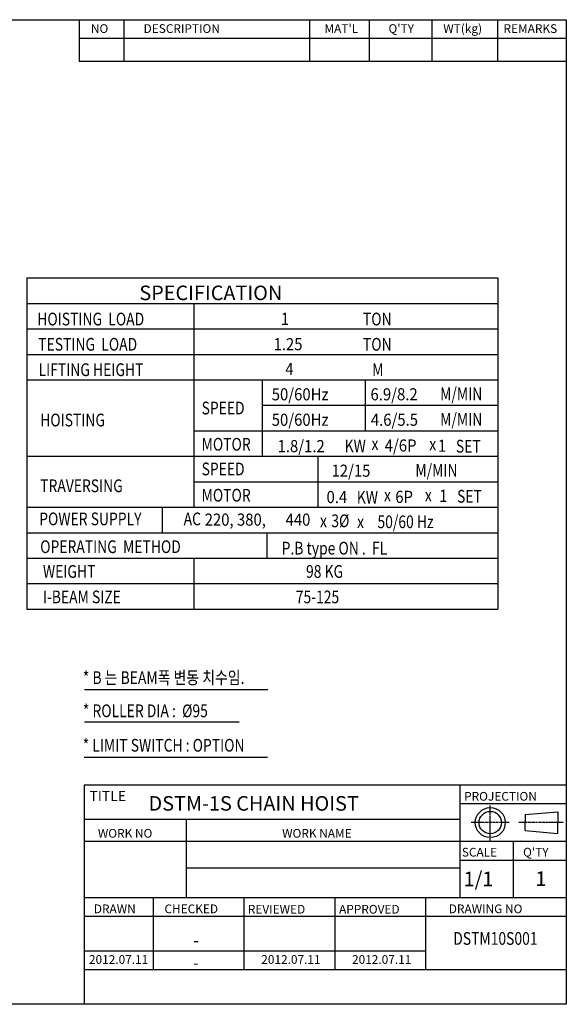
# Model space of a CAD drawing. Extents: x -8806 to -5362, y -2571 to -136.
# Drawn here: x -6714 to -5362, y -2571 to -136 of the extents above; entities that cross this region are included whole.
import ezdxf
from ezdxf.enums import TextEntityAlignment as Align

# ---------------------------------------------------------------- set-up
doc = ezdxf.new("R2010")
doc.units = 0
doc.header["$LTSCALE"] = 15
doc.header["$MEASUREMENT"] = 0
doc.linetypes.add('CENTER', pattern=[2, 1.25, -0.25, 0.25, -0.25])
doc.layers.get('0').update_dxf_attribs({"linetype": 'CONTINUOUS'})
for name, color, linetype in [('1', 1, 'CENTER'), ('2', 2, 'CONTINUOUS'), ('4', 4, 'CONTINUOUS')]:
    doc.layers.add(name, color=color, linetype=linetype)
doc.styles.add('H', font='txt')
doc.styles.add('ROMANS', font='ROMANS.shx', dxfattribs={"width": 0.8, "height": 20, "bigfont": 'WHGTXT.shx'})

msp = doc.modelspace()

# ---------------------------------------------------------------- linework, layer by layer
msp.add_lwpolyline([(-8806, -2571), (-8806, -135.6), (-5362, -135.6), (-5362, -2571), (-8806, -2571)], close=True)
at = {"layer": '1', "ltscale": 0.3}
for p, q in [((-5550, -2165.5), (-5550, -2077.6)), ((-5503.2, -2121.6), (-5597.6, -2121.6)), ((-5369.9, -2121.6), (-5479.8, -2121.6))]:
    msp.add_line(p, q, dxfattribs=at)
at = {"layer": '4', "color": 4}
for p, q in [((-6567.1, -135.6), (-6567.1, -239.4)), ((-6456.7, -135.6), (-6456.7, -239.4)), ((-5996.8, -135.6), (-5996.8, -239.4)), ((-5849.7, -135.6), (-5849.7, -239.4)), ((-5694.9, -135.6), (-5694.9, -239.4)), ((-5532.3, -135.6), (-5532.3, -239.4)), ((-5362, -182), (-6567.1, -182)), ((-5362, -239.4), (-6567.1, -239.4)), ((-5625.2, -2029.1), (-5625.2, -2307.8)), ((-5463.5, -2101.7), (-5383, -2094.6)), ((-5463.5, -2101.7), (-5463.5, -2121.6)), ((-5383, -2094.6), (-5383, -2121.6)), ((-5463.5, -2141.4), (-5463.5, -2121.6)), ((-5463.5, -2141.4), (-5383, -2148.5)), ((-5383, -2148.5), (-5383, -2121.6)), ((-5493.6, -2168.4), (-5493.6, -2307.8)), ((-5362, -2214.9), (-5625.2, -2214.9)), ((-6383.9, -2307.8), (-6383.9, -2485.8)), ((-6159.4, -2307.8), (-6159.4, -2485.8)), ((-5934.9, -2307.8), (-5934.9, -2485.8)), ((-5710.4, -2307.8), (-5710.4, -2485.8))]:
    msp.add_line(p, q, dxfattribs=at)
at = {"layer": '4'}
for p, q in [((-6696.6, -774.4), (-5531.5, -774.4)), ((-6696.6, -774.4), (-6696.6, -1215.4)), ((-5531.5, -774.4), (-5531.5, -1152.4)), ((-6696.6, -837.4), (-5531.5, -837.4)), ((-6283, -837.4), (-6283, -1341.4)), ((-6696.6, -900.4), (-5531.5, -900.4)), ((-6696.6, -963.4), (-5531.5, -963.4)), ((-6696.6, -1026.4), (-5531.5, -1026.4)), ((-6114.1, -1026.4), (-6114.1, -1215.4)), ((-5859.2, -1026.4), (-5859.2, -1152.4)), ((-6114.1, -1089.4), (-5531.5, -1089.4)), ((-6283, -1152.4), (-5531.5, -1152.4)), ((-5531.5, -1152.4), (-5531.5, -1593.4)), ((-6696.6, -1215.4), (-6696.6, -1593.4)), ((-6696.6, -1215.4), (-5531.5, -1215.4)), ((-5976.4, -1215.4), (-5976.4, -1341.4)), ((-6283, -1278.4), (-5531.5, -1278.4)), ((-6696.6, -1341.4), (-5531.5, -1341.4)), ((-6361.4, -1341.4), (-6361.4, -1404.4)), ((-6696.6, -1404.4), (-5531.5, -1404.4)), ((-6103, -1404.4), (-6103, -1467.4)), ((-6696.6, -1467.4), (-5531.5, -1467.4)), ((-6283, -1467.4), (-6283, -1593.4)), ((-6696.6, -1530.4), (-5531.5, -1530.4)), ((-6696.6, -1593.4), (-5531.5, -1593.4)), ((-6553.8, -1792.5), (-6100.3, -1792.5)), ((-6553.8, -1872.6), (-6170.8, -1872.6)), ((-6554.2, -1959.8), (-6100.8, -1959.8)), ((-6554.2, -2029.1), (-6554.2, -2571)), ((-5362, -2029.1), (-6554.2, -2029.1)), ((-5362, -2075.5), (-5625.2, -2075.5)), ((-5625.2, -2114.2), (-6554.2, -2114.2)), ((-6302.6, -2114.2), (-6302.6, -2307.8)), ((-5362, -2168.4), (-6554.2, -2168.4)), ((-5625.2, -2234.5), (-6302.6, -2234.5)), ((-5362, -2307.8), (-6554.2, -2307.8)), ((-5362, -2354.2), (-6554.2, -2354.2)), ((-5710.4, -2439.4), (-6554.2, -2439.4)), ((-5362, -2485.8), (-6554.2, -2485.8))]:
    msp.add_line(p, q, dxfattribs=at)
at = {"layer": '4', "color": 4}
for radius in [37.1, 27.8]:
    msp.add_circle((-5550, -2121.6), radius, dxfattribs=at)

# ---------------------------------------------------------------- texts
at = {"color": 7, "style": 'ROMANS'}
for s, p in [('SPECIFICATION', (-6418, -829.3)), ('DSTM-1S CHAIN HOIST', (-6395.3, -2092)), ('1/1', (-5616.1, -2278.9)), ('1', (-5438.5, -2278.3))]:
    msp.add_text(s, height=36, dxfattribs=at).set_placement(p)
at = {"color": 7, "style": 'H'}
for height, p in [(32.6, (-6277.5, -2416.7)), (25.3, (-6278.4, -2471.9))]:
    msp.add_text('-', height=height, dxfattribs=at).set_placement(p, align=Align.MIDDLE)
at = {"layer": '2', "color": 2, "style": 'H'}
for s, height, p in [("MAT'L", 21.52, (-5960.2, -168.3)), ("Q'TY", 21.52, (-5801.8, -168.3)), ('WT(kg)', 21.52, (-5666.3, -168.3)), ('NO', 21.52, (-6537.9, -168.3)), ('DESCRIPTION', 21.525, (-6407.6, -168.3)), ('REMARKS', 21.52, (-5517.3, -168.3)), ('PROJECTION', 21.52, (-5614.8, -2067.3)), ('WORK NO', 21.52, (-6520.7, -2158.8)), ('WORK NAME', 21.52, (-6064.9, -2158.8)), ('SCALE', 21.52, (-5620.4, -2205.5)), ("Q'TY", 21.52, (-5468.9, -2205.5)), ('DRAWN', 21.52, (-6530.7, -2345.6)), ('CHECKED', 21.52, (-6356, -2345.6)), ('REVIEWED', 21.52, (-6149.8, -2346.6)), ('APPROVED', 21.52, (-5924.1, -2346.6)), ('DRAWING NO', 21.52, (-5652.7, -2345.6))]:
    msp.add_text(s, height=height, dxfattribs=at).set_placement(p)
at = {"layer": '2', "color": 2, "style": 'ROMANS'}
for s, height, width, p in [('HOISTING  LOAD', 31.5, 0.8, (-6670.5, -891.8)), ('1', 30, 0.9, (-6068.3, -890.6)), ('TON', 31.5, 0.8, (-5865, -891.8)), ('TESTING  LOAD', 31.5, 0.8, (-6668.1, -954.2)), ('1.25', 30, 0.9, (-6086.1, -953.2)), ('TON', 31.5, 0.8, (-5865, -954.2)), ('LIFTING HEIGHT', 31.5, 0.8, (-6667.3, -1017.1)), ('4', 30, 0.9, (-6057.2, -1014.8)), ('M', 31.5, 0.8, (-5842.2, -1017.1)), ('50/60Hz', 30, 0.9, (-6090.6, -1077.1)), ('6.9/8.2', 30, 0.9, (-5846.3, -1077.1)), ('M/MIN', 31.5, 0.8, (-5674.1, -1076.8)), ('SPEED', 31.5, 0.8, (-6264.1, -1111.9)), ('HOISTING ', 31.5, 0.8, (-6663.3, -1141.6)), ('50/60Hz', 30, 0.9, (-6090.6, -1140.1)), ('4.6/5.5', 30, 0.9, (-5845.5, -1140.1)), ('M/MIN', 31.5, 0.8, (-5674.1, -1139.8)), ('MOTOR', 31.5, 0.8, (-6264.1, -1201.5)), ('1.8/1.2', 30, 0.9, (-6076.2, -1205.3)), ('KW', 31.5, 0.8, (-5910.3, -1205.5)), ('x', 31.5, 0.8, (-5843.8, -1199.9)), ('4/6P', 30, 0.9, (-5811.2, -1203.8)), ('x', 31.5, 0.8, (-5700.9, -1200.9)), ('1', 30, 0.9, (-5679.4, -1204.4)), ('SET', 31.5, 0.8, (-5635.1, -1206.3)), ('SPEED', 31.5, 0.8, (-6264.1, -1262.6)), ('12/15', 30, 0.9, (-5942.7, -1266.1)), ('M/MIN', 31.5, 0.8, (-5735.3, -1265.8)), ('TRAVERSING ', 31.5, 0.8, (-6663.3, -1304.2)), ('MOTOR', 31.5, 0.8, (-6264.1, -1327.5)), ('0.4', 30, 0.9, (-5955.1, -1331.3)), ('KW', 31.5, 0.8, (-5880.2, -1332.5)), ('x', 31.5, 0.8, (-5813, -1326.9)), ('6P', 30, 0.9, (-5785, -1330.8)), ('x', 31.5, 0.8, (-5711.8, -1327.1)), ('1', 30, 0.9, (-5676.5, -1328.3)), ('SET', 31.5, 0.8, (-5632.2, -1330.2)), ('POWER SUPPLY', 31.5, 0.8, (-6665.7, -1386.1)), ('AC', 31.5, 0.8, (-6308.5, -1386.1)), ('220, 380,', 30, 0.9, (-6256.5, -1387.1)), ('440', 30, 0.9, (-6056.4, -1387.1)), ('3%%C', 31.5, 0.8, (-5943.2, -1390.8)), ('50/60 Hz', 31.5, 0.8, (-5829.1, -1393.2)), ('x', 31.5, 0.8, (-5971.2, -1390.8)), ('x', 31.5, 0.8, (-5879.6, -1393.2)), ('OPERATING  METHOD', 31.5, 0.8, (-6663.3, -1454.9)), ('P.B type ON .  FL', 31.5, 0.8, (-6066.1, -1458.5)), ('WEIGHT', 31.5, 0.8, (-6656.6, -1516.1)), ('98 KG', 31.5, 0.8, (-6005.8, -1516.1)), ('I-BEAM SIZE', 31.5, 0.8, (-6656.6, -1579.1)), ('75-125', 31.5, 0.8, (-6031.1, -1579.1)), ('* B 는 BEAM폭 변동 치수임.', 31.5, 0.8, (-6557.8, -1778.7)), ('* ROLLER DIA :  %%C95', 31.5, 0.8, (-6557.8, -1860.8)), ('* LIMIT SWITCH : OPTION', 31.5, 0.8, (-6558.2, -1946))]:
    msp.add_text(s, height=height, dxfattribs=dict(at, width=width)).set_placement(p)
at = {"layer": '2', "color": 2, "style": 'ROMANS', "width": 0.8}
msp.add_text('DSTM10S001', height=31.5, dxfattribs=at).set_placement((-5537.4, -2412.2), align=Align.MIDDLE)
at = {"layer": '2', "color": 2, "style": 'H'}
for p in [(-6469.4, -2462.9), (-6043.2, -2462.9), (-5818.7, -2462.9)]:
    msp.add_text('2012.07.11', height=21.52, dxfattribs=at).set_placement(p, align=Align.MIDDLE)
at = {"layer": '4', "color": 4}
msp.add_text('TITLE', height=25.32, dxfattribs=at).set_placement((-6541.6, -2068.3))

doc.saveas('drawing.dxf')
